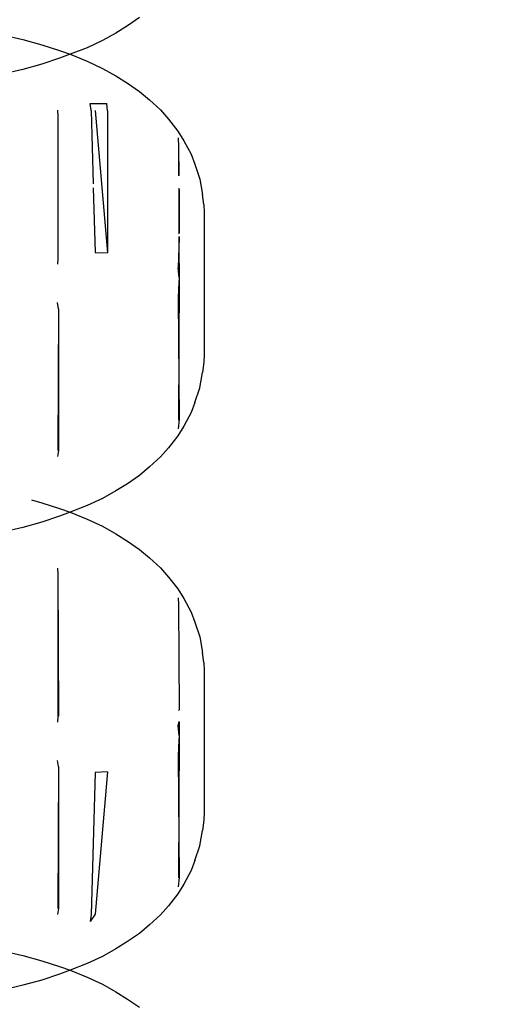
# Model space of a CAD drawing. Units: millimetres. Extents: x -6169 to 14336, y -6525 to 8827.
# Drawn here: x 1098 to 1111, y 2032 to 2059 of the extents above; entities that cross this region are included whole.
import ezdxf

# ---------------------------------------------------------------- set-up
doc = ezdxf.new("R2010")
doc.units = ezdxf.units.MM
doc.styles.add('arial', font='arial.ttf')
doc.dimstyles.new('IS_1-50(mm)', dxfattribs={"dimtxt": 100, "dimasz": 100, "dimexe": 10, "dimexo": 50, "dimgap": 10, "dimtad": 1, "dimdec": 0, "dimrnd": 0.5, "dimzin": 0, "dimtxsty": 'arial', "dimcen": 50, "dimclrd": 256, "dimclre": 256, "dimclrt": 256, "dimadec": 1, "dimazin": 0, "dimtfac": 1, "dimtdec": 0, "dimtmove": 0, "dimatfit": 3, "dimfxl": 0, "dimtolj": 1, "dimtzin": 0, "dimlwd": -1, "dimlwe": -1, "dimarcsym": 0})

# ---------------------------------------------------------------- blocks, each defined once
blk = doc.blocks.new('*D3')
at = {"transparency": 16777216}
for p, q in [((-3733.012, 1382.668), (-3733.012, 4900.003)), ((9301.264, 1782.022), (9301.264, 4900.003)), ((9201.264, 4890.003), (-3633.012, 4890.003))]:
    blk.add_line(p, q, dxfattribs=at)
for points in [[(-3633.012, 4906.67), (-3633.012, 4873.336), (-3733.012, 4890.003)], [(9201.264, 4906.67), (9201.264, 4873.336), (9301.264, 4890.003)]]:
    blk.add_solid(points, dxfattribs=at)
at = {"layer": 'Defpoints', "color": 0, "transparency": 16777216}
for p in [(-3733.012, 4890.003), (9301.264, 1732.022), (-3733.012, 1332.668)]:
    blk.add_point(p, dxfattribs=at)
at = {"transparency": 16777216, "insert": (2784.126, 4951.06), "char_height": 100, "attachment_point": 5, "style": 'arial'}
blk.add_mtext('\\A1;12900', dxfattribs=at)

msp = doc.modelspace()

# ---------------------------------------------------------------- linework, layer by layer
for p, q in [((1101.645, 2058.707), (1101.323, 2058.487)), ((1101.323, 2058.487), (1101.014, 2058.293)), ((1097.994, 2058.246), (1098.535, 2058.12)), ((1101.014, 2058.293), (1100.655, 2058.093)), ((1098.535, 2058.12), (1099.041, 2057.98)), ((1099.041, 2057.98), (1099.513, 2057.824)), ((1100.247, 2057.903), (1099.794, 2057.727)), ((1100.655, 2058.093), (1100.247, 2057.903)), ((1099.513, 2057.824), (1099.794, 2057.727)), ((1099.794, 2057.727), (1099.513, 2057.62)), ((1099.794, 2057.727), (1100.247, 2057.541)), ((1099.041, 2057.465), (1098.535, 2057.324)), ((1099.513, 2057.62), (1099.041, 2057.465)), ((1100.247, 2057.541), (1100.655, 2057.351)), ((1098.535, 2057.324), (1097.994, 2057.198)), ((1100.655, 2057.351), (1101.014, 2057.151)), ((1101.014, 2057.151), (1101.323, 2056.957)), ((1101.323, 2056.957), (1101.645, 2056.738)), ((1101.645, 2056.738), (1101.912, 2056.51)), ((1100.329, 2056.419), (1100.771, 2056.416)), ((1100.353, 2056.232), (1100.329, 2056.419)), ((1100.796, 2056.216), (1100.771, 2056.416)), ((1101.912, 2056.51), (1102.201, 2056.244)), ((1099.463, 2056.235), (1099.472, 2056.069)), ((1099.472, 2056.069), (1099.472, 2052.288)), ((1100.353, 2056.232), (1100.41, 2054.273)), ((1100.463, 2056.228), (1100.796, 2052.435)), ((1100.796, 2056.216), (1100.796, 2052.435)), ((1102.201, 2056.244), (1102.419, 2056.001)), ((1102.419, 2056.001), (1102.666, 2055.682)), ((1102.666, 2055.682), (1102.827, 2055.425)), ((1102.67, 2055.498), (1102.684, 2055.261)), ((1102.827, 2055.425), (1103.021, 2055.063)), ((1102.684, 2055.261), (1102.684, 2054.493)), ((1102.684, 2055.261), (1102.688, 2054.49)), ((1103.021, 2055.063), (1103.12, 2054.797)), ((1103.12, 2054.797), (1103.254, 2054.403)), ((1103.254, 2054.403), (1103.322, 2053.993)), ((1100.413, 2054.165), (1100.463, 2052.447)), ((1102.684, 2054.163), (1102.701, 2054.114)), ((1102.689, 2054.149), (1102.694, 2052.957)), ((1102.701, 2054.114), (1102.701, 2052.971)), ((1103.355, 2053.72), (1103.322, 2053.993)), ((1103.355, 2053.72), (1103.364, 2053.511)), ((1103.364, 2053.511), (1103.364, 2049.73)), ((1102.701, 2052.971), (1102.684, 2052.936)), ((1102.701, 2052.843), (1102.67, 2052.033)), ((1102.684, 2052.87), (1102.701, 2052.843)), ((1102.695, 2052.853), (1102.701, 2051.462)), ((1100.463, 2052.447), (1100.796, 2052.435)), ((1099.472, 2052.288), (1099.463, 2052.132)), ((1102.701, 2051.778), (1102.67, 2052.033)), ((1102.701, 2051.778), (1102.684, 2051.479)), ((1102.701, 2051.778), (1102.684, 2047.98)), ((1102.684, 2051.479), (1102.67, 2051.208)), ((1099.483, 2050.948), (1099.463, 2051.109)), ((1102.67, 2051.208), (1102.701, 2047.997)), ((1099.483, 2050.948), (1099.472, 2047.171)), ((1099.483, 2050.948), (1099.483, 2047.167)), ((1103.355, 2049.521), (1103.322, 2049.247)), ((1103.364, 2049.73), (1103.355, 2049.521)), ((1103.254, 2048.837), (1103.322, 2049.247)), ((1103.12, 2048.444), (1103.254, 2048.837)), ((1103.12, 2048.444), (1103.021, 2048.178)), ((1102.701, 2047.997), (1102.67, 2047.742)), ((1103.021, 2048.178), (1102.827, 2047.816)), ((1102.827, 2047.816), (1102.666, 2047.559)), ((1102.666, 2047.559), (1102.419, 2047.24)), ((1099.483, 2047.167), (1099.463, 2047.006)), ((1102.419, 2047.24), (1102.201, 2046.996)), ((1102.201, 2046.996), (1101.912, 2046.731)), ((1101.912, 2046.731), (1101.645, 2046.503)), ((1101.645, 2046.503), (1101.323, 2046.283)), ((1101.014, 2046.09), (1100.655, 2045.889)), ((1101.323, 2046.283), (1101.014, 2046.09)), ((1098.766, 2045.853), (1099.041, 2045.776)), ((1100.655, 2045.889), (1100.247, 2045.7)), ((1099.041, 2045.776), (1099.513, 2045.621)), ((1099.513, 2045.621), (1099.794, 2045.523)), ((1100.247, 2045.7), (1099.794, 2045.523)), ((1099.513, 2045.416), (1099.041, 2045.261)), ((1099.794, 2045.523), (1099.513, 2045.416)), ((1099.794, 2045.523), (1100.247, 2045.337)), ((1100.247, 2045.337), (1100.655, 2045.148)), ((1098.535, 2045.12), (1097.994, 2044.995)), ((1099.041, 2045.261), (1098.535, 2045.12)), ((1100.655, 2045.148), (1101.014, 2044.947)), ((1101.014, 2044.947), (1101.323, 2044.754)), ((1101.323, 2044.754), (1101.645, 2044.534)), ((1101.645, 2044.534), (1101.912, 2044.306)), ((1101.912, 2044.306), (1102.201, 2044.041)), ((1099.463, 2044.031), (1099.472, 2043.866)), ((1102.201, 2044.041), (1102.419, 2043.797)), ((1099.472, 2043.866), (1099.472, 2040.084)), ((1099.472, 2043.866), (1099.483, 2040.089)), ((1102.419, 2043.797), (1102.666, 2043.478)), ((1102.666, 2043.478), (1102.827, 2043.222)), ((1102.673, 2043.245), (1102.684, 2043.057)), ((1102.827, 2043.222), (1103.021, 2042.859)), ((1102.684, 2043.057), (1102.701, 2040.26)), ((1102.684, 2043.057), (1102.697, 2040.254)), ((1103.021, 2042.859), (1103.12, 2042.593)), ((1103.12, 2042.593), (1103.254, 2042.2)), ((1103.254, 2042.2), (1103.322, 2041.79)), ((1103.355, 2041.516), (1103.322, 2041.79)), ((1103.355, 2041.516), (1103.364, 2041.307)), ((1103.364, 2041.307), (1103.364, 2037.526)), ((1099.472, 2040.084), (1099.463, 2039.928)), ((1102.701, 2040.26), (1102.684, 2040.236)), ((1102.67, 2039.829), (1102.701, 2039.949)), ((1102.701, 2039.575), (1102.67, 2039.829)), ((1102.698, 2039.938), (1102.701, 2039.259)), ((1102.701, 2039.575), (1102.684, 2039.275)), ((1102.701, 2039.575), (1102.684, 2035.777)), ((1102.684, 2039.275), (1102.67, 2039.004)), ((1102.67, 2039.004), (1102.701, 2035.793)), ((1099.483, 2038.744), (1099.463, 2038.905)), ((1099.483, 2038.744), (1099.472, 2034.968)), ((1099.483, 2038.744), (1099.483, 2034.963)), ((1100.463, 2038.59), (1100.353, 2034.805)), ((1100.796, 2038.602), (1100.463, 2034.809)), ((1100.796, 2038.602), (1100.463, 2038.59)), ((1103.364, 2037.526), (1103.355, 2037.317)), ((1103.355, 2037.317), (1103.322, 2037.044)), ((1103.254, 2036.634), (1103.322, 2037.044)), ((1103.12, 2036.24), (1103.254, 2036.634)), ((1103.12, 2036.24), (1103.021, 2035.974)), ((1103.021, 2035.974), (1102.827, 2035.612)), ((1102.827, 2035.612), (1102.666, 2035.355)), ((1102.701, 2035.793), (1102.67, 2035.539)), ((1102.666, 2035.355), (1102.419, 2035.036)), ((1099.483, 2034.963), (1099.463, 2034.802)), ((1100.463, 2034.809), (1100.329, 2034.618)), ((1100.353, 2034.805), (1100.329, 2034.618)), ((1102.419, 2035.036), (1102.201, 2034.793)), ((1102.201, 2034.793), (1101.912, 2034.528)), ((1101.645, 2034.299), (1101.323, 2034.08)), ((1101.912, 2034.528), (1101.645, 2034.299)), ((1101.323, 2034.08), (1101.014, 2033.886)), ((1097.994, 2033.839), (1098.535, 2033.713)), ((1101.014, 2033.886), (1100.655, 2033.686)), ((1098.535, 2033.713), (1099.041, 2033.572)), ((1099.041, 2033.572), (1099.513, 2033.417)), ((1100.247, 2033.496), (1099.794, 2033.319)), ((1100.655, 2033.686), (1100.247, 2033.496)), ((1099.513, 2033.417), (1099.794, 2033.319)), ((1099.794, 2033.319), (1099.513, 2033.213)), ((1099.794, 2033.319), (1100.247, 2033.134)), ((1099.041, 2033.058), (1098.535, 2032.917)), ((1099.513, 2033.213), (1099.041, 2033.058)), ((1100.247, 2033.134), (1100.655, 2032.944)), ((1098.535, 2032.917), (1097.994, 2032.791)), ((1100.655, 2032.944), (1101.014, 2032.744)), ((1101.014, 2032.744), (1101.323, 2032.55)), ((1101.323, 2032.55), (1101.645, 2032.33))]:
    msp.add_line(p, q)

# ---------------------------------------------------------------- dimensions: what is measured, and where the dimension line sits
dim = msp.add_linear_dim(base=(-3733.012, 4890.003), p1=(9301.264, 1732.022), p2=(-3733.012, 1332.668), text='12900', dimstyle='IS_1-50(mm)')
dim.commit()
dim.dimension.update_dxf_attribs({"geometry": '*D3', "text_midpoint": (2784.126, 4951.06)})

doc.saveas('drawing.dxf')
